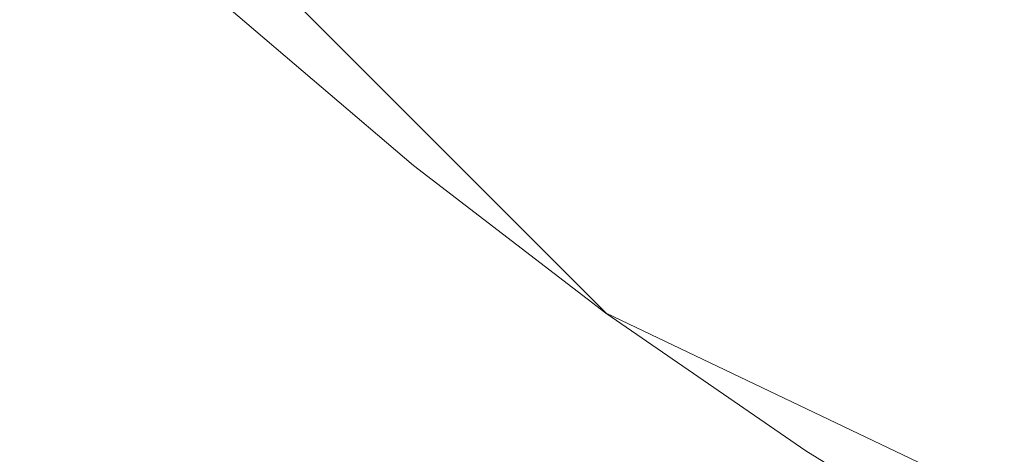
# Model space of a CAD drawing. Extents: x -199 to 199, y -199 to 199.
# Drawn here: x -142 to -100, y -167 to -148 of the extents above; entities that cross this region are included whole.
import ezdxf

# ---------------------------------------------------------------- set-up
doc = ezdxf.new("R2010")
doc.units = 0
doc.header["$LTSCALE"] = 500
doc.header["$MEASUREMENT"] = 0
doc.layers.add('DWXOUTLINES', color=7, linetype='Continuous')
doc.layers.add('KLUDI_ZLOTO', color=7, linetype='Continuous')

msp = doc.modelspace()

# ---------------------------------------------------------------- linework, layer by layer
at = {"layer": 'DWXOUTLINES', "color": 0, "lineweight": 15}
for p, q in [((-160.69, -116.74, -47.79), (-116.74, -160.69, -47.79)), ((-160.69, -116.74, -55.79), (-116.74, -160.69, -55.79)), ((-51.4, -191.86, -47.79), (-116.74, -160.69, -47.79)), ((-51.4, -191.86, -55.79), (-116.74, -160.69, -55.79))]:
    msp.add_line(p, q, dxfattribs=at)
at = {"layer": 'KLUDI_ZLOTO', "lineweight": 15}
for points, invisible_edges in [([(-82.729, -91.88, -55.8), (-87.365, -120.248, -55.8), (-125.004, -154.367, -55.8), (-132.911, -147.613, -55.8)], 15), ([(-82.729, -91.88, -47.8), (-132.911, -147.613, -47.8), (-125.004, -154.367, -47.8), (-87.365, -120.248, -47.8)], 15), ([(-61.818, -107.072, -55.8), (-99.316, -172.021, -55.8), (-108.184, -166.588, -55.8), (-87.365, -120.248, -55.8)], 15), ([(-61.818, -107.072, -47.8), (-87.365, -120.248, -47.8), (-108.184, -166.588, -47.8), (-99.316, -172.021, -47.8)], 15), ([(-87.365, -120.248, -55.8), (-108.184, -166.588, -55.8), (-116.754, -160.698, -55.8), (-125.004, -154.367, -55.8)], 15), ([(-87.365, -120.248, -47.8), (-125.004, -154.367, -47.8), (-116.754, -160.698, -47.8), (-108.184, -166.588, -47.8)], 15), ([(-132.911, -147.613, -51.8), (-125.004, -154.367, -51.8), (-125.004, -154.367, -49.8), (-132.911, -147.613, -49.8)], 15), ([(-132.911, -147.613, -49.8), (-125.004, -154.367, -49.8), (-125.004, -154.367, -47.8), (-132.911, -147.613, -47.8)], 11), ([(-132.911, -147.613, -51.8), (-132.911, -147.613, -53.8), (-125.004, -154.367, -53.8), (-125.004, -154.367, -51.8)], 15), ([(-132.911, -147.613, -53.8), (-132.911, -147.613, -55.8), (-125.004, -154.367, -55.8), (-125.004, -154.367, -53.8)], 13), ([(-125.004, -154.367, -51.8), (-116.754, -160.698, -51.8), (-116.754, -160.698, -49.8), (-125.004, -154.367, -49.8)], 15), ([(-125.004, -154.367, -49.8), (-116.754, -160.698, -49.8), (-116.754, -160.698, -47.8), (-125.004, -154.367, -47.8)], 11), ([(-125.004, -154.367, -51.8), (-125.004, -154.367, -53.8), (-116.754, -160.698, -53.8), (-116.754, -160.698, -51.8)], 15), ([(-125.004, -154.367, -53.8), (-125.004, -154.367, -55.8), (-116.754, -160.698, -55.8), (-116.754, -160.698, -53.8)], 13), ([(-108.184, -166.588, -51.8), (-108.184, -166.588, -49.8), (-116.754, -160.698, -49.8), (-116.754, -160.698, -51.8)], 15), ([(-108.184, -166.588, -49.8), (-108.184, -166.588, -47.8), (-116.754, -160.698, -47.8), (-116.754, -160.698, -49.8)], 13), ([(-108.184, -166.588, -51.8), (-116.754, -160.698, -51.8), (-116.754, -160.698, -53.8), (-108.184, -166.588, -53.8)], 15), ([(-108.184, -166.588, -53.8), (-116.754, -160.698, -53.8), (-116.754, -160.698, -55.8), (-108.184, -166.588, -55.8)], 11), ([(-99.316, -172.021, -51.8), (-99.316, -172.021, -49.8), (-108.184, -166.588, -49.8), (-108.184, -166.588, -51.8)], 15), ([(-99.316, -172.021, -49.8), (-99.316, -172.021, -47.8), (-108.184, -166.588, -47.8), (-108.184, -166.588, -49.8)], 13), ([(-99.316, -172.021, -51.8), (-108.184, -166.588, -51.8), (-108.184, -166.588, -53.8), (-99.316, -172.021, -53.8)], 15), ([(-99.316, -172.021, -53.8), (-108.184, -166.588, -53.8), (-108.184, -166.588, -55.8), (-99.316, -172.021, -55.8)], 11)]:
    msp.add_3dface(points, dxfattribs=dict(at, invisible_edges=invisible_edges))

doc.saveas('drawing.dxf')
